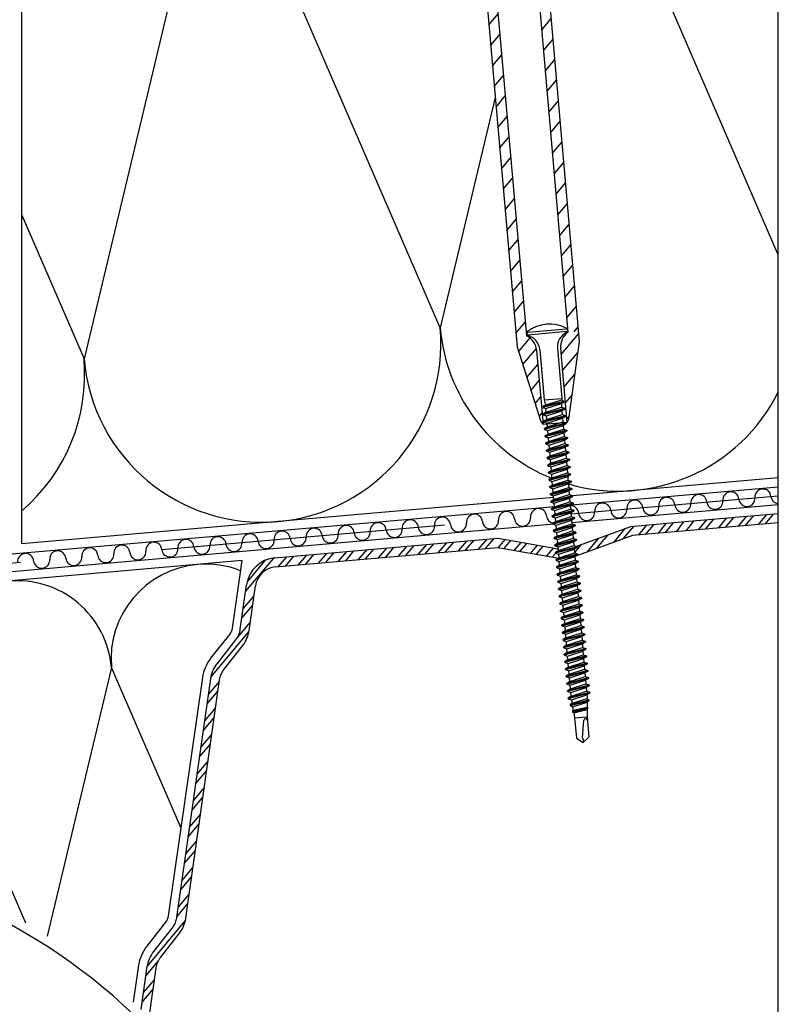
# Model space of a CAD drawing. Units: centimetres. Extents: x 0 to 128, y -16 to 66.
# Drawn here: x 67 to 84, y 1 to 23 of the extents above; entities that cross this region are included whole.
import ezdxf

# ---------------------------------------------------------------- set-up
doc = ezdxf.new("R2010")
doc.units = ezdxf.units.CM
doc.linetypes.add('HIDDEN', pattern=[9.525, 6.35, -3.175])
doc.layers.get('0').update_dxf_attribs({"color": 4, "plot": 0})
for name, color, linetype in [('010_Tragschale_Stahltrapez', 7, 'Continuous'), ('030_Dampfsperre_Allgemein', 2, 'Continuous'), ('040_Wärmedämmung_Mineralfaser', 7, 'Continuous'), ('140_Entwässerung_Rohrleitung', 1, 'Continuous'), ('290_Befestigungsmittel_SFSintec_BS-48x90', 1, 'Continuous'), ('290_Befestigungsmittel_SFSintec_RP-45', 2, 'Continuous')]:
    doc.layers.add(name, color=color, linetype=linetype)
pattern_1 = [(50, (78.47056, 23.05299), (-0.196812, 0.165145), [])]

msp = doc.modelspace()

# ---------------------------------------------------------------- hatches: boundary and pattern name
at = {"layer": '290_Befestigungsmittel_SFSintec_RP-45'}
h = msp.add_hatch(dxfattribs=at)
h.set_pattern_fill('ANSI31', color=252, scale=0.102768, angle=5, style=0)
h.set_pattern_definition([(50, (78.47056, 23.053), (-0.249951, 0.209734), [])])
h.paths.add_polyline_path([(76.994, 31.879), (77.208, 31.898), (78.638, 15.8), (78.403, 15.779)])
h.paths.add_polyline_path([(79.566, 15.878), (79.801, 15.898), (78.392, 32.001), (78.178, 31.983)])
h = msp.add_hatch(dxfattribs=at)
h.set_pattern_fill('_U', color=252, scale=0.25692, angle=50, style=0, pattern_type=0)
h.set_pattern_definition(pattern_1)
edge = h.paths.add_edge_path()
edge.add_line((79.548, 13.863), (79.583, 13.938))
edge.add_line((79.583, 13.938), (79.82, 15.671))
edge.add_line((79.82, 15.671), (79.8, 15.902))
edge.add_line((79.8, 15.902), (79.566, 15.881))
edge.add_arc((79.81, 15.551), 0.411, 126.5532, 184.8766)
edge.add_line((79.401, 15.516), (79.545, 13.863))
edge.add_line((79.545, 13.863), (79.548, 13.863))
h = msp.add_hatch(dxfattribs=at)
h.set_pattern_fill('_U', color=252, scale=0.25692, angle=50, style=0, pattern_type=0)
h.set_pattern_definition(pattern_1)
edge = h.paths.add_edge_path()
edge.add_line((79.005, 13.815), (79.008, 13.816))
edge.add_line((79.008, 13.816), (78.863, 15.469))
edge.add_arc((78.454, 15.432), 0.411, 5.1234, 63.4468)
edge.add_line((78.638, 15.8), (78.403, 15.779))
edge.add_line((78.403, 15.779), (78.423, 15.549))
edge.add_line((78.423, 15.549), (78.958, 13.883))
edge.add_line((78.958, 13.883), (79.005, 13.815))

# ---------------------------------------------------------------- linework, layer by layer
msp.add_lwpolyline([(0, -16), (84.27, -16), (84.27, 66.31), (0, 66.31)], close=True)
at = {"layer": '010_Tragschale_Stahltrapez', "color": 252}
for p, q in [((82.483, 11.461), (82.665, 11.678)), ((82.641, 11.475), (82.823, 11.692)), ((82.931, 11.5), (83.112, 11.717)), ((83.089, 11.514), (83.27, 11.731)), ((83.378, 11.54), (83.56, 11.756)), ((83.536, 11.553), (83.718, 11.77)), ((83.825, 11.579), (84.007, 11.795)), ((83.983, 11.593), (84.165, 11.809)), ((80.59, 11.18), (80.846, 11.486)), ((80.8, 11.256), (81.034, 11.535)), ((81.141, 11.344), (81.323, 11.56)), ((81.3, 11.357), (81.481, 11.574)), ((81.589, 11.383), (81.758, 11.598)), ((81.747, 11.397), (81.916, 11.612)), ((81.989, 11.418), (82.151, 11.633)), ((82.209, 11.437), (82.376, 11.653)), ((77.563, 11.03), (77.745, 11.247)), ((77.721, 11.044), (77.903, 11.261)), ((78.007, 11.066), (78.156, 11.243)), ((79.994, 10.963), (80.25, 11.269)), ((80.204, 11.04), (80.461, 11.346)), ((74.879, 10.795), (75.061, 11.012)), ((75.037, 10.809), (75.219, 11.026)), ((75.326, 10.834), (75.508, 11.051)), ((75.485, 10.848), (75.666, 11.065)), ((75.774, 10.874), (75.956, 11.09)), ((75.932, 10.887), (76.114, 11.104)), ((76.221, 10.913), (76.403, 11.129)), ((76.379, 10.927), (76.561, 11.143)), ((76.668, 10.952), (76.85, 11.169)), ((76.826, 10.966), (77.008, 11.182)), ((77.116, 10.991), (77.297, 11.208)), ((77.274, 11.005), (77.456, 11.222)), ((78.135, 11.043), (78.283, 11.22)), ((78.368, 11.002), (78.517, 11.179)), ((78.496, 10.98), (78.645, 11.157)), ((78.73, 10.939), (78.878, 11.116)), ((78.857, 10.917), (79.006, 11.094)), ((79.091, 10.876), (79.239, 11.053)), ((79.71, 10.944), (79.865, 11.13)), ((72.351, 10.077), (72.982, 10.829)), ((73.09, 10.638), (73.272, 10.855)), ((73.248, 10.652), (73.43, 10.869)), ((73.537, 10.678), (73.719, 10.894)), ((73.695, 10.692), (73.877, 10.908)), ((73.985, 10.717), (74.166, 10.934)), ((74.143, 10.731), (74.324, 10.947)), ((74.432, 10.756), (74.614, 10.973)), ((74.59, 10.77), (74.772, 10.987)), ((79.219, 10.853), (79.289, 10.937)), ((79.33, 10.986), (79.348, 11.007)), ((72.384, 10.291), (72.794, 10.779)), ((72.297, 9.693), (72.54, 9.983)), ((72.267, 9.483), (72.51, 9.772)), ((72.142, 9.015), (72.455, 9.388)), ((71.576, 8.165), (72.425, 9.177)), ((71.52, 7.779), (71.763, 8.069)), ((71.49, 7.569), (71.734, 7.859)), ((71.436, 7.185), (71.679, 7.475)), ((71.406, 6.975), (71.649, 7.265)), ((71.352, 6.59), (71.595, 6.88)), ((71.322, 6.38), (71.565, 6.67)), ((71.267, 5.996), (71.51, 6.286)), ((71.237, 5.786), (71.481, 6.076)), ((71.183, 5.401), (71.426, 5.691)), ((71.153, 5.191), (71.396, 5.481)), ((71.099, 4.807), (71.342, 5.097)), ((71.069, 4.597), (71.312, 4.887)), ((71.014, 4.212), (71.257, 4.502)), ((70.985, 4.002), (71.228, 4.292)), ((70.93, 3.618), (71.173, 3.908)), ((70.9, 3.408), (71.143, 3.698)), ((70.846, 3.023), (71.089, 3.313)), ((70.816, 2.813), (71.059, 3.103)), ((70.154, 1.705), (71.002, 2.715)), ((70.124, 1.494), (70.4, 1.824)), ((70.069, 1.11), (70.312, 1.4)), ((70.04, 0.9), (70.283, 1.19))]:
    msp.add_line(p, q, dxfattribs=at)
at = {"layer": '010_Tragschale_Stahltrapez'}
for p, q in [((72.232, 9.237), (72.373, 10.233)), ((72.43, 9.209), (72.571, 10.205)), ((71.712, 8.465), (72.131, 8.999)), ((71.869, 8.341), (72.288, 8.876)), ((70.294, 2.027), (70.713, 2.562)), ((70.452, 1.904), (70.87, 2.439))]:
    msp.add_line(p, q, dxfattribs=at)
for points in [[(84.27, 11.818), (82.269, 11.643)], [(84.27, 11.618), (82.287, 11.444)]]:
    msp.add_lwpolyline(points, dxfattribs=at)
for points in [[(82.269, 11.643), (80.965, 11.529), (79.751, 11.088, -0.065323)], [(73.005, 10.832), (78.003, 11.27), (79.345, 11.034, 0.065323)], [(82.287, 11.444), (81.009, 11.332), (79.714, 10.862, -0.065323)], [(73.023, 10.633), (77.994, 11.068), (79.356, 10.829, 0.065323)], [(70.814, 2.8), (71.57, 8.131, -0.131579), (71.712, 8.465, -0.131579)], [(71.012, 2.772), (71.768, 8.103, -0.131579), (71.869, 8.341, -0.131579)], [(70.016, 0.731), (70.152, 1.694, -0.131579), (70.294, 2.027, -0.131579)], [(70.193, 0.558), (70.35, 1.666, -0.131579), (70.452, 1.904, -0.131579)]]:
    msp.add_lwpolyline(points, format="xyb", dxfattribs=at)
for centre, radius, start, end in [((73.066, 10.134), 0.7, 95.0052, 171.9279), ((73.066, 10.134), 0.5, 95.0052, 171.9279), ((71.737, 9.308), 0.5, 321.9445, 351.928), ((71.737, 9.308), 0.7, 321.9445, 351.928), ((70.319, 2.87), 0.5, 321.9445, 351.928), ((70.319, 2.87), 0.7, 321.9445, 351.928)]:
    msp.add_arc(centre, radius, start, end, dxfattribs=at)
at = {"layer": '030_Dampfsperre_Allgemein', "color": 2}
msp.add_lwpolyline([(79.643, 12.019), (84.27, 12.424)], dxfattribs=at)
at = {"layer": '030_Dampfsperre_Allgemein', "color": 252, "linetype": 'HIDDEN'}
msp.add_lwpolyline([(79.631, 11.817), (84.27, 12.223)], dxfattribs=at)
at = {"layer": '030_Dampfsperre_Allgemein', "color": 2}
for points in [[(58.887, 10.384), (60.944, 10.384, 0.02182), (60.97, 10.385), (79.262, 11.985)], [(84.27, 12.022), (79.648, 11.618, -0.02182)], [(79.248, 11.583), (61.005, 9.987, -0.02182), (60.944, 9.984), (58.935, 9.984, -0.02182)]]:
    msp.add_lwpolyline(points, format="xyb", dxfattribs=at)
at = {"layer": '030_Dampfsperre_Allgemein', "color": 252, "linetype": 'HIDDEN'}
msp.add_lwpolyline([(58.887, 10.184), (60.944, 10.184, 0.02182), (60.987, 10.186), (79.225, 11.782)], format="xyb", dxfattribs=at)
at = {"layer": '030_Dampfsperre_Allgemein', "color": 252}
for centre, start, end in [((83.926, 12.193), 5, 185), ((81.057, 11.942), 5, 185), ((81.774, 12.005), 5, 185), ((82.492, 12.067), 5, 185), ((82.85, 12.099), 185, 5), ((83.209, 12.13), 5, 185), ((83.568, 12.161), 185, 5), ((84.285, 12.224), 185, 265.1769), ((78.905, 11.754), 5, 185), ((79.623, 11.816), 5, 92.5022), ((80.34, 11.879), 5, 185), ((80.699, 11.91), 185, 5), ((81.416, 11.973), 185, 5), ((82.133, 12.036), 185, 5), ((76.036, 11.503), 5, 185), ((76.754, 11.565), 5, 185), ((77.471, 11.628), 5, 185), ((77.83, 11.659), 185, 5), ((78.188, 11.691), 5, 185), ((78.547, 11.722), 185, 5), ((79.264, 11.785), 185, 257.3671), ((79.981, 11.848), 185, 5), ((73.885, 11.314), 5, 185), ((74.602, 11.377), 5, 185), ((75.319, 11.44), 5, 185), ((75.678, 11.471), 185, 5), ((76.395, 11.534), 185, 5), ((77.112, 11.597), 185, 5), ((71.016, 11.063), 5, 185), ((71.733, 11.126), 5, 185), ((72.45, 11.189), 5, 185), ((72.809, 11.22), 185, 5), ((73.167, 11.252), 5, 185), ((73.526, 11.283), 185, 5), ((74.243, 11.346), 185, 5), ((74.96, 11.408), 185, 5), ((68.864, 10.875), 5, 185), ((69.581, 10.938), 5, 185), ((70.298, 11.001), 5, 185), ((70.657, 11.032), 185, 5), ((71.374, 11.095), 185, 5), ((72.091, 11.157), 185, 5), ((67.429, 10.749), 5, 185), ((67.788, 10.781), 185, 5), ((68.147, 10.812), 5, 185), ((68.505, 10.844), 185, 5), ((69.222, 10.906), 185, 5), ((69.94, 10.969), 185, 5)]:
    msp.add_arc(centre, 0.18, start, end, dxfattribs=at)
at = {"layer": '040_Wärmedämmung_Mineralfaser'}
for p, q in [((67.341, 11.143), (67.341, 31.22)), ((84.27, 12.624), (79.665, 12.222)), ((79.244, 12.185), (67.341, 11.143)), ((71.575, 8.587), (71.995, 9.121)), ((70.146, 2.152), (70.565, 2.686))]:
    msp.add_line(p, q, dxfattribs=at)
at = {"layer": '040_Wärmedämmung_Mineralfaser', "color": 252}
for p, q in [((84.27, 17.61), (79.644, 28.281)), ((71.675, 27.584), (68.736, 15.281)), ((76.705, 15.978), (71.675, 27.584)), ((77.935, 21.126), (76.705, 15.978)), ((67.341, 18.498), (68.736, 15.281)), ((69.348, 8.384), (67.913, 2.376)), ((70.908, 4.786), (69.348, 8.384)), ((67.436, 2.663), (65.116, 8.013))]:
    msp.add_line(p, q, dxfattribs=at)
at = {"layer": '040_Wärmedämmung_Mineralfaser'}
msp.add_lwpolyline([(72.056, 9.263), (72.272, 10.772), (61.822, 9.857), (62.297, 8.41)], dxfattribs=at)
for points in [[(70.626, 2.829), (71.392, 8.158, -0.131579), (71.575, 8.587, -0.131579)], [(69.843, 0.894), (69.963, 1.724, -0.131579), (70.146, 2.152, -0.131579)]]:
    msp.add_lwpolyline(points, format="xyb", dxfattribs=at)
at = {"layer": '040_Wärmedämmung_Mineralfaser', "color": 252}
for centre, radius, start, end in [((72.72, 15.629), 4, 185, 5), ((80.69, 16.326), 4, 185, 248.0319), ((64.751, 14.932), 4, 310.3588, 5), ((80.69, 16.326), 4, 253.7688, 333.4992), ((71.464, 8.569), 2.124, 95, 185), ((71.464, 8.569), 2.124, 68.572, 95), ((67.232, 8.199), 2.124, 5, 95)]:
    msp.add_arc(centre, radius, start, end, dxfattribs=at)
at = {"layer": '040_Wärmedämmung_Mineralfaser'}
for centre in [(71.759, 9.306), (70.329, 2.871)]:
    msp.add_arc(centre, 0.3, 321.8439, 351.8274, dxfattribs=at)
at = {"layer": '140_Entwässerung_Rohrleitung'}
msp.add_arc((60.878, -8.785), 12.993, 359.9734, 87.5994, dxfattribs=at)
at = {"layer": '290_Befestigungsmittel_SFSintec_BS-48x90', "color": 2, "ltscale": 0.971383}
for p, q in [((78.643, 15.868), (78.647, 15.821)), ((79.549, 15.947), (79.553, 15.901)), ((78.932, 15.486), (79.03, 14.365)), ((79.33, 15.521), (79.428, 14.4)), ((79.03, 14.365), (79.058, 14.248)), ((79.428, 14.4), (79.426, 14.357)), ((79.426, 14.357), (79.464, 14.345)), ((79.467, 14.34), (79.469, 14.315)), ((79.009, 14.218), (79.012, 14.193)), ((79.058, 14.248), (79.012, 14.223)), ((79.015, 14.189), (79.071, 14.17)), ((79.078, 14.089), (79.071, 14.17)), ((79.467, 14.31), (79.415, 14.282)), ((79.415, 14.282), (79.422, 14.201)), ((79.422, 14.201), (79.492, 14.177)), ((79.494, 14.154), (79.429, 14.119)), ((79.429, 14.119), (79.436, 14.038)), ((79.495, 14.173), (79.496, 14.159)), ((79.012, 14.035), (79.011, 14.049)), ((79.078, 14.089), (79.013, 14.054)), ((79.015, 14.031), (79.085, 14.007)), ((79.026, 13.872), (79.025, 13.886)), ((79.092, 13.926), (79.028, 13.891)), ((79.092, 13.926), (79.085, 14.007)), ((79.436, 14.038), (79.506, 14.015)), ((79.508, 13.992), (79.443, 13.957)), ((79.443, 13.957), (79.45, 13.875)), ((79.45, 13.875), (79.52, 13.852)), ((79.509, 14.01), (79.51, 13.997)), ((79.03, 13.868), (79.099, 13.844)), ((79.04, 13.709), (79.039, 13.723)), ((79.106, 13.763), (79.042, 13.728)), ((79.044, 13.705), (79.114, 13.682)), ((79.106, 13.763), (79.099, 13.844)), ((79.121, 13.6), (79.114, 13.682)), ((79.522, 13.829), (79.458, 13.794)), ((79.458, 13.794), (79.465, 13.712)), ((79.465, 13.712), (79.534, 13.689)), ((79.536, 13.666), (79.472, 13.631)), ((79.524, 13.847), (79.525, 13.834)), ((79.538, 13.685), (79.539, 13.671)), ((79.055, 13.547), (79.053, 13.56)), ((79.121, 13.6), (79.056, 13.565)), ((79.058, 13.542), (79.128, 13.519)), ((79.135, 13.438), (79.07, 13.402)), ((79.135, 13.438), (79.128, 13.519)), ((79.472, 13.631), (79.479, 13.55)), ((79.479, 13.55), (79.549, 13.526)), ((79.551, 13.503), (79.486, 13.468)), ((79.486, 13.468), (79.493, 13.387)), ((79.552, 13.522), (79.553, 13.508)), ((79.069, 13.384), (79.068, 13.398)), ((79.072, 13.379), (79.142, 13.356)), ((79.083, 13.221), (79.082, 13.235)), ((79.149, 13.275), (79.085, 13.24)), ((79.087, 13.217), (79.156, 13.193)), ((79.149, 13.275), (79.142, 13.356)), ((79.493, 13.387), (79.563, 13.364)), ((79.565, 13.341), (79.5, 13.305)), ((79.5, 13.305), (79.507, 13.224)), ((79.507, 13.224), (79.577, 13.201)), ((79.566, 13.359), (79.567, 13.345)), ((79.097, 13.058), (79.096, 13.072)), ((79.163, 13.112), (79.099, 13.077)), ((79.101, 13.054), (79.17, 13.031)), ((79.163, 13.112), (79.156, 13.193)), ((79.178, 12.949), (79.17, 13.031)), ((79.579, 13.178), (79.515, 13.143)), ((79.515, 13.143), (79.522, 13.061)), ((79.522, 13.061), (79.591, 13.038)), ((79.593, 13.015), (79.529, 12.98)), ((79.58, 13.196), (79.582, 13.183)), ((79.595, 13.034), (79.596, 13.02)), ((79.112, 12.896), (79.11, 12.909)), ((79.178, 12.949), (79.113, 12.914)), ((79.115, 12.891), (79.185, 12.868)), ((79.192, 12.786), (79.127, 12.751)), ((79.192, 12.786), (79.185, 12.868)), ((79.529, 12.98), (79.536, 12.899)), ((79.536, 12.899), (79.606, 12.875)), ((79.608, 12.852), (79.543, 12.817)), ((79.543, 12.817), (79.55, 12.736)), ((79.609, 12.871), (79.61, 12.857)), ((79.126, 12.733), (79.125, 12.746)), ((79.129, 12.728), (79.199, 12.705)), ((79.14, 12.57), (79.139, 12.584)), ((79.206, 12.624), (79.142, 12.589)), ((79.144, 12.566), (79.213, 12.542)), ((79.206, 12.624), (79.199, 12.705)), ((79.55, 12.736), (79.62, 12.712)), ((79.622, 12.689), (79.557, 12.654)), ((79.557, 12.654), (79.564, 12.573)), ((79.564, 12.573), (79.634, 12.55)), ((79.623, 12.708), (79.624, 12.694)), ((79.154, 12.407), (79.153, 12.421)), ((79.22, 12.461), (79.156, 12.426)), ((79.158, 12.403), (79.227, 12.379)), ((79.22, 12.461), (79.213, 12.542)), ((79.235, 12.298), (79.227, 12.379)), ((79.636, 12.527), (79.571, 12.492)), ((79.571, 12.492), (79.579, 12.41)), ((79.579, 12.41), (79.648, 12.387)), ((79.65, 12.364), (79.586, 12.329)), ((79.637, 12.545), (79.639, 12.532)), ((79.652, 12.382), (79.653, 12.369)), ((79.169, 12.244), (79.167, 12.258)), ((79.235, 12.298), (79.17, 12.263)), ((79.172, 12.24), (79.242, 12.217)), ((79.249, 12.135), (79.184, 12.1)), ((79.249, 12.135), (79.242, 12.217)), ((79.586, 12.329), (79.593, 12.247)), ((79.593, 12.247), (79.662, 12.224)), ((79.664, 12.201), (79.6, 12.166)), ((79.6, 12.166), (79.607, 12.085)), ((79.666, 12.22), (79.667, 12.206)), ((79.183, 12.082), (79.182, 12.095)), ((79.186, 12.077), (79.256, 12.054)), ((79.197, 11.919), (79.196, 11.933)), ((79.263, 11.973), (79.199, 11.937)), ((79.201, 11.914), (79.27, 11.891)), ((79.263, 11.973), (79.256, 12.054)), ((79.277, 11.81), (79.27, 11.891)), ((79.607, 12.085), (79.677, 12.061)), ((79.679, 12.038), (79.614, 12.003)), ((79.614, 12.003), (79.621, 11.922)), ((79.621, 11.922), (79.691, 11.899)), ((79.68, 12.057), (79.681, 12.043)), ((79.694, 11.894), (79.696, 11.88)), ((79.211, 11.756), (79.21, 11.77)), ((79.277, 11.81), (79.213, 11.775)), ((79.215, 11.752), (79.284, 11.728)), ((79.292, 11.647), (79.284, 11.728)), ((79.693, 11.876), (79.628, 11.84)), ((79.628, 11.84), (79.636, 11.759)), ((79.636, 11.759), (79.705, 11.736)), ((79.707, 11.713), (79.643, 11.678)), ((79.643, 11.678), (79.65, 11.596)), ((79.709, 11.731), (79.71, 11.718)), ((79.226, 11.593), (79.224, 11.607)), ((79.292, 11.647), (79.227, 11.612)), ((79.229, 11.589), (79.299, 11.566)), ((79.306, 11.484), (79.241, 11.449)), ((79.306, 11.484), (79.299, 11.566)), ((79.65, 11.596), (79.719, 11.573)), ((79.721, 11.55), (79.657, 11.515)), ((79.657, 11.515), (79.664, 11.434)), ((79.723, 11.569), (79.724, 11.555)), ((79.24, 11.431), (79.239, 11.444)), ((79.243, 11.426), (79.313, 11.403)), ((79.254, 11.268), (79.253, 11.281)), ((79.32, 11.321), (79.256, 11.286)), ((79.258, 11.263), (79.327, 11.24)), ((79.32, 11.321), (79.313, 11.403)), ((79.334, 11.159), (79.327, 11.24)), ((79.664, 11.434), (79.734, 11.41)), ((79.736, 11.387), (79.671, 11.352)), ((79.671, 11.352), (79.678, 11.271)), ((79.678, 11.271), (79.748, 11.247)), ((79.737, 11.406), (79.738, 11.392)), ((79.751, 11.243), (79.753, 11.229)), ((79.268, 11.105), (79.267, 11.119)), ((79.334, 11.159), (79.27, 11.124)), ((79.272, 11.101), (79.341, 11.077)), ((79.349, 10.996), (79.341, 11.077)), ((79.75, 11.224), (79.685, 11.189)), ((79.685, 11.189), (79.693, 11.108)), ((79.693, 11.108), (79.762, 11.085)), ((79.764, 11.062), (79.7, 11.027)), ((79.7, 11.027), (79.707, 10.945)), ((79.766, 11.08), (79.767, 11.067)), ((79.283, 10.942), (79.281, 10.956)), ((79.349, 10.996), (79.284, 10.961)), ((79.286, 10.938), (79.356, 10.914)), ((79.297, 10.779), (79.296, 10.793)), ((79.363, 10.833), (79.298, 10.798)), ((79.363, 10.833), (79.356, 10.914)), ((79.707, 10.945), (79.776, 10.922)), ((79.778, 10.899), (79.714, 10.864)), ((79.714, 10.864), (79.721, 10.782)), ((79.78, 10.917), (79.781, 10.904)), ((79.3, 10.775), (79.37, 10.752)), ((79.311, 10.617), (79.31, 10.63)), ((79.377, 10.67), (79.312, 10.635)), ((79.314, 10.612), (79.384, 10.589)), ((79.377, 10.67), (79.37, 10.752)), ((79.391, 10.508), (79.384, 10.589)), ((79.721, 10.782), (79.791, 10.759)), ((79.793, 10.736), (79.728, 10.701)), ((79.728, 10.701), (79.735, 10.62)), ((79.735, 10.62), (79.805, 10.596)), ((79.807, 10.573), (79.742, 10.538)), ((79.794, 10.755), (79.795, 10.741)), ((79.808, 10.592), (79.81, 10.578)), ((79.325, 10.454), (79.324, 10.468)), ((79.391, 10.508), (79.327, 10.472)), ((79.329, 10.449), (79.398, 10.426)), ((79.405, 10.345), (79.398, 10.426)), ((79.742, 10.538), (79.749, 10.457)), ((79.749, 10.457), (79.819, 10.434)), ((79.821, 10.411), (79.757, 10.375)), ((79.757, 10.375), (79.764, 10.294)), ((79.823, 10.429), (79.824, 10.415)), ((79.339, 10.291), (79.338, 10.305)), ((79.405, 10.345), (79.341, 10.31)), ((79.343, 10.287), (79.413, 10.263)), ((79.354, 10.128), (79.353, 10.142)), ((79.42, 10.182), (79.355, 10.147)), ((79.42, 10.182), (79.413, 10.263)), ((79.764, 10.294), (79.833, 10.271)), ((79.835, 10.248), (79.771, 10.213)), ((79.771, 10.213), (79.778, 10.131)), ((79.778, 10.131), (79.848, 10.108)), ((79.837, 10.266), (79.838, 10.253)), ((79.357, 10.124), (79.427, 10.101)), ((79.368, 9.966), (79.367, 9.979)), ((79.434, 10.019), (79.369, 9.984)), ((79.371, 9.961), (79.441, 9.938)), ((79.434, 10.019), (79.427, 10.101)), ((79.448, 9.856), (79.441, 9.938)), ((79.85, 10.085), (79.785, 10.05)), ((79.785, 10.05), (79.792, 9.969)), ((79.792, 9.969), (79.862, 9.945)), ((79.864, 9.922), (79.799, 9.887)), ((79.851, 10.104), (79.852, 10.09)), ((79.865, 9.941), (79.867, 9.927)), ((79.382, 9.803), (79.381, 9.816)), ((79.448, 9.856), (79.384, 9.821)), ((79.386, 9.798), (79.455, 9.775)), ((79.462, 9.694), (79.398, 9.659)), ((79.462, 9.694), (79.455, 9.775)), ((79.799, 9.887), (79.806, 9.806)), ((79.806, 9.806), (79.876, 9.782)), ((79.878, 9.759), (79.814, 9.724)), ((79.814, 9.724), (79.821, 9.643)), ((79.88, 9.778), (79.881, 9.764)), ((79.396, 9.64), (79.395, 9.654)), ((79.4, 9.636), (79.47, 9.612)), ((79.411, 9.477), (79.41, 9.491)), ((79.477, 9.531), (79.412, 9.496)), ((79.414, 9.473), (79.484, 9.449)), ((79.477, 9.531), (79.47, 9.612)), ((79.821, 9.643), (79.89, 9.62)), ((79.892, 9.597), (79.828, 9.562)), ((79.828, 9.562), (79.835, 9.48)), ((79.835, 9.48), (79.905, 9.457)), ((79.894, 9.615), (79.895, 9.602)), ((79.425, 9.314), (79.424, 9.328)), ((79.491, 9.368), (79.426, 9.333)), ((79.428, 9.31), (79.498, 9.287)), ((79.491, 9.368), (79.484, 9.449)), ((79.505, 9.205), (79.498, 9.287)), ((79.907, 9.434), (79.842, 9.399)), ((79.842, 9.399), (79.849, 9.317)), ((79.849, 9.317), (79.919, 9.294)), ((79.921, 9.271), (79.856, 9.236)), ((79.908, 9.452), (79.909, 9.439)), ((79.922, 9.29), (79.923, 9.276)), ((79.439, 9.152), (79.438, 9.165)), ((79.505, 9.205), (79.441, 9.17)), ((79.443, 9.147), (79.512, 9.124)), ((79.519, 9.043), (79.455, 9.007)), ((79.519, 9.043), (79.512, 9.124)), ((79.856, 9.236), (79.863, 9.155)), ((79.863, 9.155), (79.933, 9.131)), ((79.935, 9.108), (79.871, 9.073)), ((79.871, 9.073), (79.878, 8.992)), ((79.937, 9.127), (79.938, 9.113)), ((79.453, 8.989), (79.452, 9.003)), ((79.457, 8.984), (79.527, 8.961)), ((79.468, 8.826), (79.466, 8.84)), ((79.534, 8.88), (79.469, 8.845)), ((79.471, 8.822), (79.541, 8.798)), ((79.534, 8.88), (79.527, 8.961)), ((79.878, 8.992), (79.947, 8.969)), ((79.949, 8.946), (79.885, 8.91)), ((79.885, 8.91), (79.892, 8.829)), ((79.892, 8.829), (79.962, 8.806)), ((79.951, 8.964), (79.952, 8.95)), ((79.482, 8.663), (79.481, 8.677)), ((79.548, 8.717), (79.483, 8.682)), ((79.485, 8.659), (79.555, 8.636)), ((79.548, 8.717), (79.541, 8.798)), ((79.562, 8.554), (79.555, 8.636)), ((79.964, 8.783), (79.899, 8.748)), ((79.899, 8.748), (79.906, 8.666)), ((79.906, 8.666), (79.976, 8.643)), ((79.978, 8.62), (79.913, 8.585)), ((79.965, 8.801), (79.966, 8.788)), ((79.979, 8.639), (79.98, 8.625)), ((79.496, 8.5), (79.495, 8.514)), ((79.562, 8.554), (79.498, 8.519)), ((79.5, 8.496), (79.569, 8.473)), ((79.576, 8.391), (79.512, 8.356)), ((79.576, 8.391), (79.569, 8.473)), ((79.913, 8.585), (79.92, 8.503)), ((79.92, 8.503), (79.99, 8.48)), ((79.992, 8.457), (79.928, 8.422)), ((79.928, 8.422), (79.935, 8.341)), ((79.993, 8.476), (79.995, 8.462)), ((79.51, 8.338), (79.509, 8.351)), ((79.514, 8.333), (79.583, 8.31)), ((79.525, 8.175), (79.523, 8.189)), ((79.591, 8.229), (79.526, 8.194)), ((79.528, 8.171), (79.598, 8.147)), ((79.591, 8.229), (79.583, 8.31)), ((79.605, 8.066), (79.598, 8.147)), ((79.935, 8.341), (80.004, 8.317)), ((80.006, 8.294), (79.942, 8.259)), ((79.942, 8.259), (79.949, 8.178)), ((79.949, 8.178), (80.019, 8.155)), ((80.008, 8.313), (80.009, 8.299)), ((80.022, 8.15), (80.023, 8.137)), ((79.539, 8.012), (79.538, 8.026)), ((79.605, 8.066), (79.54, 8.031)), ((79.542, 8.008), (79.612, 7.984)), ((79.619, 7.903), (79.612, 7.984)), ((80.021, 8.132), (79.956, 8.097)), ((79.956, 8.097), (79.963, 8.015)), ((79.963, 8.015), (80.033, 7.992)), ((80.035, 7.969), (79.97, 7.934)), ((79.97, 7.934), (79.977, 7.852)), ((80.036, 7.987), (80.037, 7.974)), ((79.553, 7.849), (79.552, 7.863)), ((79.619, 7.903), (79.555, 7.868)), ((79.557, 7.845), (79.626, 7.822)), ((79.633, 7.74), (79.569, 7.705)), ((79.633, 7.74), (79.626, 7.822)), ((79.977, 7.852), (80.047, 7.829)), ((80.049, 7.806), (79.984, 7.771)), ((79.984, 7.771), (79.991, 7.692)), ((80.05, 7.825), (80.052, 7.811)), ((79.567, 7.687), (79.566, 7.7)), ((79.571, 7.682), (79.64, 7.659)), ((79.614, 7.543), (79.615, 7.535)), ((79.654, 7.58), (79.616, 7.548)), ((79.617, 7.531), (79.668, 7.5)), ((79.641, 7.659), (79.654, 7.58)), ((79.668, 7.5), (79.682, 7.421)), ((79.991, 7.69), (80.03, 7.655)), ((79.991, 7.489), (80.006, 7.48)), ((80.031, 7.638), (79.992, 7.606)), ((79.992, 7.606), (79.992, 7.488)), ((80.032, 7.651), (80.032, 7.642)), ((79.666, 7.391), (79.667, 7.384)), ((79.667, 7.394), (79.682, 7.421)), ((79.669, 7.38), (79.692, 7.366)), ((79.692, 7.366), (79.711, 7.255)), ((79.992, 7.439), (80.008, 7.466)), ((79.992, 7.439), (79.992, 7.28)), ((79.992, 7.28), (80.032, 6.823)), ((80.008, 7.476), (80.009, 7.469)), ((79.711, 7.255), (79.751, 6.798)), ((79.751, 6.798), (79.901, 6.704)), ((79.901, 6.704), (80.032, 6.823))]:
    msp.add_line(p, q, dxfattribs=at)
at = {"layer": '290_Befestigungsmittel_SFSintec_BS-48x90', "color": 1, "ltscale": 0.971383}
for p, q in [((79.528, 15.945), (78.663, 15.87)), ((78.667, 15.823), (79.532, 15.899)), ((79.468, 14.332), (79.01, 14.215)), ((79.011, 14.201), (79.469, 14.319)), ((79.03, 14.365), (79.428, 14.4)), ((79.426, 14.357), (79.058, 14.248)), ((79.495, 14.173), (79.011, 14.049)), ((79.012, 14.035), (79.496, 14.159)), ((79.071, 14.17), (79.415, 14.282)), ((79.078, 14.089), (79.422, 14.201)), ((79.085, 14.007), (79.429, 14.119)), ((79.509, 14.01), (79.025, 13.886)), ((79.026, 13.872), (79.51, 13.997)), ((79.092, 13.926), (79.436, 14.038)), ((79.099, 13.844), (79.443, 13.957)), ((79.106, 13.763), (79.45, 13.875)), ((79.524, 13.847), (79.039, 13.723)), ((79.04, 13.709), (79.525, 13.834)), ((79.538, 13.685), (79.053, 13.56)), ((79.055, 13.547), (79.539, 13.671)), ((79.114, 13.682), (79.458, 13.794)), ((79.121, 13.6), (79.465, 13.712)), ((79.552, 13.522), (79.068, 13.398)), ((79.069, 13.384), (79.553, 13.508)), ((79.128, 13.519), (79.472, 13.631)), ((79.135, 13.438), (79.479, 13.55)), ((79.142, 13.356), (79.486, 13.468)), ((79.566, 13.359), (79.082, 13.235)), ((79.083, 13.221), (79.567, 13.345)), ((79.149, 13.275), (79.493, 13.387)), ((79.156, 13.193), (79.5, 13.305)), ((79.163, 13.112), (79.507, 13.224)), ((79.58, 13.196), (79.096, 13.072)), ((79.097, 13.058), (79.582, 13.183)), ((79.595, 13.034), (79.11, 12.909)), ((79.112, 12.896), (79.596, 13.02)), ((79.17, 13.031), (79.515, 13.143)), ((79.178, 12.949), (79.522, 13.061)), ((79.609, 12.871), (79.125, 12.746)), ((79.126, 12.733), (79.61, 12.857)), ((79.185, 12.868), (79.529, 12.98)), ((79.192, 12.786), (79.536, 12.899)), ((79.199, 12.705), (79.543, 12.817)), ((79.623, 12.708), (79.139, 12.584)), ((79.14, 12.57), (79.624, 12.694)), ((79.206, 12.624), (79.55, 12.736)), ((79.213, 12.542), (79.557, 12.654)), ((79.22, 12.461), (79.564, 12.573)), ((79.637, 12.545), (79.153, 12.421)), ((79.154, 12.407), (79.639, 12.532)), ((79.652, 12.382), (79.167, 12.258)), ((79.169, 12.244), (79.653, 12.369)), ((79.227, 12.379), (79.571, 12.492)), ((79.235, 12.298), (79.579, 12.41)), ((79.666, 12.22), (79.182, 12.095)), ((79.183, 12.082), (79.667, 12.206)), ((79.242, 12.217), (79.586, 12.329)), ((79.249, 12.135), (79.593, 12.247)), ((79.256, 12.054), (79.6, 12.166)), ((79.68, 12.057), (79.196, 11.933)), ((79.197, 11.919), (79.681, 12.043)), ((79.694, 11.894), (79.21, 11.77)), ((79.263, 11.973), (79.607, 12.085)), ((79.27, 11.891), (79.614, 12.003)), ((79.277, 11.81), (79.621, 11.922)), ((79.211, 11.756), (79.696, 11.88)), ((79.709, 11.731), (79.224, 11.607)), ((79.226, 11.593), (79.71, 11.718)), ((79.284, 11.728), (79.628, 11.84)), ((79.292, 11.647), (79.636, 11.759)), ((79.299, 11.566), (79.643, 11.678)), ((79.723, 11.569), (79.239, 11.444)), ((79.24, 11.431), (79.724, 11.555)), ((79.306, 11.484), (79.65, 11.596)), ((79.313, 11.403), (79.657, 11.515)), ((79.737, 11.406), (79.253, 11.281)), ((79.254, 11.268), (79.738, 11.392)), ((79.751, 11.243), (79.267, 11.119)), ((79.268, 11.105), (79.753, 11.229)), ((79.32, 11.321), (79.664, 11.434)), ((79.327, 11.24), (79.671, 11.352)), ((79.334, 11.159), (79.678, 11.271)), ((79.766, 11.08), (79.281, 10.956)), ((79.283, 10.942), (79.767, 11.067)), ((79.341, 11.077), (79.685, 11.189)), ((79.349, 10.996), (79.693, 11.108)), ((79.356, 10.914), (79.7, 11.027)), ((79.78, 10.917), (79.296, 10.793)), ((79.297, 10.779), (79.781, 10.904)), ((79.363, 10.833), (79.707, 10.945)), ((79.37, 10.752), (79.714, 10.864)), ((79.794, 10.755), (79.31, 10.63)), ((79.311, 10.617), (79.795, 10.741)), ((79.808, 10.592), (79.324, 10.468)), ((79.325, 10.454), (79.81, 10.578)), ((79.377, 10.67), (79.721, 10.782)), ((79.384, 10.589), (79.728, 10.701)), ((79.391, 10.508), (79.735, 10.62)), ((79.823, 10.429), (79.338, 10.305)), ((79.339, 10.291), (79.824, 10.415)), ((79.398, 10.426), (79.742, 10.538)), ((79.405, 10.345), (79.749, 10.457)), ((79.413, 10.263), (79.757, 10.375)), ((79.837, 10.266), (79.353, 10.142)), ((79.354, 10.128), (79.838, 10.253)), ((79.42, 10.182), (79.764, 10.294)), ((79.427, 10.101), (79.771, 10.213)), ((79.434, 10.019), (79.778, 10.131)), ((79.851, 10.104), (79.367, 9.979)), ((79.368, 9.966), (79.852, 10.09)), ((79.865, 9.941), (79.381, 9.816)), ((79.382, 9.803), (79.867, 9.927)), ((79.441, 9.938), (79.785, 10.05)), ((79.448, 9.856), (79.792, 9.969)), ((79.88, 9.778), (79.395, 9.654)), ((79.396, 9.64), (79.881, 9.764)), ((79.455, 9.775), (79.799, 9.887)), ((79.462, 9.694), (79.806, 9.806)), ((79.47, 9.612), (79.814, 9.724)), ((79.894, 9.615), (79.41, 9.491)), ((79.411, 9.477), (79.895, 9.602)), ((79.477, 9.531), (79.821, 9.643)), ((79.484, 9.449), (79.828, 9.562)), ((79.491, 9.368), (79.835, 9.48)), ((79.908, 9.452), (79.424, 9.328)), ((79.425, 9.314), (79.909, 9.439)), ((79.922, 9.29), (79.438, 9.165)), ((79.439, 9.152), (79.923, 9.276)), ((79.498, 9.287), (79.842, 9.399)), ((79.505, 9.205), (79.849, 9.317)), ((79.937, 9.127), (79.452, 9.003)), ((79.453, 8.989), (79.938, 9.113)), ((79.512, 9.124), (79.856, 9.236)), ((79.519, 9.043), (79.863, 9.155)), ((79.527, 8.961), (79.871, 9.073)), ((79.951, 8.964), (79.466, 8.84)), ((79.468, 8.826), (79.952, 8.95)), ((79.534, 8.88), (79.878, 8.992)), ((79.541, 8.798), (79.885, 8.91)), ((79.548, 8.717), (79.892, 8.829)), ((79.965, 8.801), (79.481, 8.677)), ((79.482, 8.663), (79.966, 8.788)), ((79.979, 8.639), (79.495, 8.514)), ((79.496, 8.5), (79.98, 8.625)), ((79.555, 8.636), (79.899, 8.748)), ((79.562, 8.554), (79.906, 8.666)), ((79.993, 8.476), (79.509, 8.351)), ((79.51, 8.338), (79.995, 8.462)), ((79.569, 8.473), (79.913, 8.585)), ((79.576, 8.391), (79.92, 8.503)), ((79.583, 8.31), (79.928, 8.422)), ((80.008, 8.313), (79.523, 8.189)), ((79.525, 8.175), (80.009, 8.299)), ((80.022, 8.15), (79.538, 8.026)), ((79.591, 8.229), (79.935, 8.341)), ((79.598, 8.147), (79.942, 8.259)), ((79.605, 8.066), (79.949, 8.178)), ((79.539, 8.012), (80.023, 8.137)), ((80.036, 7.987), (79.552, 7.863)), ((79.553, 7.849), (80.037, 7.974)), ((79.612, 7.984), (79.956, 8.097)), ((79.619, 7.903), (79.963, 8.015)), ((79.626, 7.822), (79.97, 7.934)), ((80.05, 7.825), (79.566, 7.7)), ((79.567, 7.687), (80.052, 7.811)), ((79.633, 7.74), (79.977, 7.852)), ((79.64, 7.659), (79.984, 7.771)), ((80.031, 7.653), (79.615, 7.546)), ((79.616, 7.533), (80.032, 7.639)), ((79.654, 7.58), (79.991, 7.69)), ((79.668, 7.5), (79.992, 7.606)), ((79.991, 7.489), (79.682, 7.421)), ((80.006, 7.48), (79.666, 7.393)), ((79.669, 7.38), (80.009, 7.467)), ((79.692, 7.366), (79.992, 7.439)), ((79.711, 7.255), (79.992, 7.28)), ((79.892, 6.81), (79.915, 7.2)), ((79.892, 6.81), (79.916, 6.718))]:
    msp.add_line(p, q, dxfattribs=at)
at = {"layer": '290_Befestigungsmittel_SFSintec_BS-48x90', "color": 2, "ltscale": 0.971383}
for centre, radius, start, end in [((78.663, 15.87), 0.0206, 128.0357, 185), ((79.154, 15.242), 0.817, 61.9643, 128.0357), ((79.688, 15.552), 0.36, 114.2524, 185), ((79.528, 15.945), 0.0206, 5, 61.9643), ((79.532, 15.899), 0.0206, 294.2524, 5), ((78.667, 15.823), 0.0206, 185, 255.7476), ((78.574, 15.455), 0.36, 5, 75.7476), ((79.462, 14.34), 0.00511, 5, 71.4804), ((79.464, 14.315), 0.00511, 298.5196, 5), ((79.014, 14.219), 0.00511, 118.5196, 185), ((79.017, 14.194), 0.00511, 185, 251.4804), ((79.49, 14.173), 0.00511, 5, 71.4804), ((79.491, 14.159), 0.00511, 298.5196, 5), ((79.016, 14.049), 0.00511, 118.5196, 185), ((79.017, 14.035), 0.00511, 185, 251.4804), ((79.03, 13.886), 0.00511, 118.5196, 185), ((79.031, 13.873), 0.00511, 185, 251.4804), ((79.504, 14.01), 0.00511, 5, 71.4804), ((79.505, 13.996), 0.00511, 298.5196, 5), ((79.044, 13.724), 0.00511, 118.5196, 185), ((79.046, 13.71), 0.00511, 185, 251.4804), ((79.518, 13.847), 0.00511, 5, 71.4804), ((79.52, 13.833), 0.00511, 298.5196, 5), ((79.533, 13.684), 0.00511, 5, 71.4804), ((79.534, 13.671), 0.00511, 298.5196, 5), ((79.059, 13.561), 0.00511, 118.5196, 185), ((79.06, 13.547), 0.00511, 185, 251.4804), ((79.547, 13.521), 0.00511, 5, 71.4804), ((79.548, 13.508), 0.00511, 298.5196, 5), ((79.073, 13.398), 0.00511, 118.5196, 185), ((79.074, 13.384), 0.00511, 185, 251.4804), ((79.087, 13.235), 0.00511, 118.5196, 185), ((79.088, 13.222), 0.00511, 185, 251.4804), ((79.561, 13.359), 0.00511, 5, 71.4804), ((79.562, 13.345), 0.00511, 298.5196, 5), ((79.101, 13.072), 0.00511, 118.5196, 185), ((79.102, 13.059), 0.00511, 185, 251.4804), ((79.575, 13.196), 0.00511, 5, 71.4804), ((79.577, 13.182), 0.00511, 298.5196, 5), ((79.59, 13.033), 0.00511, 5, 71.4804), ((79.591, 13.019), 0.00511, 298.5196, 5), ((79.116, 12.91), 0.00511, 118.5196, 185), ((79.117, 12.896), 0.00511, 185, 251.4804), ((79.604, 12.87), 0.00511, 5, 71.4804), ((79.605, 12.857), 0.00511, 298.5196, 5), ((79.13, 12.747), 0.00511, 118.5196, 185), ((79.131, 12.733), 0.00511, 185, 251.4804), ((79.144, 12.584), 0.00511, 118.5196, 185), ((79.145, 12.57), 0.00511, 185, 251.4804), ((79.618, 12.708), 0.00511, 5, 71.4804), ((79.619, 12.694), 0.00511, 298.5196, 5), ((79.158, 12.421), 0.00511, 118.5196, 185), ((79.159, 12.408), 0.00511, 185, 251.4804), ((79.632, 12.545), 0.00511, 5, 71.4804), ((79.634, 12.531), 0.00511, 298.5196, 5), ((79.647, 12.382), 0.00511, 5, 71.4804), ((79.648, 12.368), 0.00511, 298.5196, 5), ((79.172, 12.259), 0.00511, 118.5196, 185), ((79.174, 12.245), 0.00511, 185, 251.4804), ((79.661, 12.219), 0.00511, 5, 71.4804), ((79.662, 12.206), 0.00511, 298.5196, 5), ((79.187, 12.096), 0.00511, 118.5196, 185), ((79.188, 12.082), 0.00511, 185, 251.4804), ((79.201, 11.933), 0.00511, 118.5196, 185), ((79.202, 11.919), 0.00511, 185, 251.4804), ((79.675, 12.056), 0.00511, 5, 71.4804), ((79.676, 12.043), 0.00511, 298.5196, 5), ((79.689, 11.894), 0.00511, 5, 71.4804), ((79.215, 11.77), 0.00511, 118.5196, 185), ((79.216, 11.757), 0.00511, 185, 251.4804), ((79.691, 11.88), 0.00511, 298.5196, 5), ((79.704, 11.731), 0.00511, 5, 71.4804), ((79.705, 11.717), 0.00511, 298.5196, 5), ((79.229, 11.607), 0.00511, 118.5196, 185), ((79.231, 11.594), 0.00511, 185, 251.4804), ((79.718, 11.568), 0.00511, 5, 71.4804), ((79.719, 11.554), 0.00511, 298.5196, 5), ((79.244, 11.445), 0.00511, 118.5196, 185), ((79.245, 11.431), 0.00511, 185, 251.4804), ((79.258, 11.282), 0.00511, 118.5196, 185), ((79.259, 11.268), 0.00511, 185, 251.4804), ((79.732, 11.405), 0.00511, 5, 71.4804), ((79.733, 11.392), 0.00511, 298.5196, 5), ((79.746, 11.243), 0.00511, 5, 71.4804), ((79.747, 11.229), 0.00511, 298.5196, 5), ((79.272, 11.119), 0.00511, 118.5196, 185), ((79.273, 11.105), 0.00511, 185, 251.4804), ((79.761, 11.08), 0.00511, 5, 71.4804), ((79.762, 11.066), 0.00511, 298.5196, 5), ((79.286, 10.956), 0.00511, 118.5196, 185), ((79.288, 10.943), 0.00511, 185, 251.4804), ((79.301, 10.794), 0.00511, 118.5196, 185), ((79.775, 10.917), 0.00511, 5, 71.4804), ((79.776, 10.903), 0.00511, 298.5196, 5), ((79.302, 10.78), 0.00511, 185, 251.4804), ((79.315, 10.631), 0.00511, 118.5196, 185), ((79.316, 10.617), 0.00511, 185, 251.4804), ((79.789, 10.754), 0.00511, 5, 71.4804), ((79.79, 10.741), 0.00511, 298.5196, 5), ((79.803, 10.591), 0.00511, 5, 71.4804), ((79.804, 10.578), 0.00511, 298.5196, 5), ((79.329, 10.468), 0.00511, 118.5196, 185), ((79.33, 10.454), 0.00511, 185, 251.4804), ((79.818, 10.429), 0.00511, 5, 71.4804), ((79.819, 10.415), 0.00511, 298.5196, 5), ((79.343, 10.305), 0.00511, 118.5196, 185), ((79.345, 10.292), 0.00511, 185, 251.4804), ((79.358, 10.142), 0.00511, 118.5196, 185), ((79.832, 10.266), 0.00511, 5, 71.4804), ((79.833, 10.252), 0.00511, 298.5196, 5), ((79.359, 10.129), 0.00511, 185, 251.4804), ((79.372, 9.98), 0.00511, 118.5196, 185), ((79.373, 9.966), 0.00511, 185, 251.4804), ((79.846, 10.103), 0.00511, 5, 71.4804), ((79.847, 10.089), 0.00511, 298.5196, 5), ((79.86, 9.94), 0.00511, 5, 71.4804), ((79.861, 9.927), 0.00511, 298.5196, 5), ((79.386, 9.817), 0.00511, 118.5196, 185), ((79.387, 9.803), 0.00511, 185, 251.4804), ((79.874, 9.778), 0.00511, 5, 71.4804), ((79.876, 9.764), 0.00511, 298.5196, 5), ((79.4, 9.654), 0.00511, 118.5196, 185), ((79.402, 9.64), 0.00511, 185, 251.4804), ((79.415, 9.491), 0.00511, 118.5196, 185), ((79.416, 9.478), 0.00511, 185, 251.4804), ((79.889, 9.615), 0.00511, 5, 71.4804), ((79.89, 9.601), 0.00511, 298.5196, 5), ((79.429, 9.329), 0.00511, 118.5196, 185), ((79.43, 9.315), 0.00511, 185, 251.4804), ((79.903, 9.452), 0.00511, 5, 71.4804), ((79.904, 9.438), 0.00511, 298.5196, 5), ((79.917, 9.289), 0.00511, 5, 71.4804), ((79.918, 9.276), 0.00511, 298.5196, 5), ((79.443, 9.166), 0.00511, 118.5196, 185), ((79.444, 9.152), 0.00511, 185, 251.4804), ((79.931, 9.126), 0.00511, 5, 71.4804), ((79.933, 9.113), 0.00511, 298.5196, 5), ((79.457, 9.003), 0.00511, 118.5196, 185), ((79.459, 8.989), 0.00511, 185, 251.4804), ((79.472, 8.84), 0.00511, 118.5196, 185), ((79.473, 8.826), 0.00511, 185, 251.4804), ((79.946, 8.964), 0.00511, 5, 71.4804), ((79.947, 8.95), 0.00511, 298.5196, 5), ((79.486, 8.677), 0.00511, 118.5196, 185), ((79.487, 8.664), 0.00511, 185, 251.4804), ((79.96, 8.801), 0.00511, 5, 71.4804), ((79.961, 8.787), 0.00511, 298.5196, 5), ((79.974, 8.638), 0.00511, 5, 71.4804), ((79.975, 8.624), 0.00511, 298.5196, 5), ((79.5, 8.515), 0.00511, 118.5196, 185), ((79.501, 8.501), 0.00511, 185, 251.4804), ((79.988, 8.475), 0.00511, 5, 71.4804), ((79.99, 8.462), 0.00511, 298.5196, 5), ((79.514, 8.352), 0.00511, 118.5196, 185), ((79.515, 8.338), 0.00511, 185, 251.4804), ((79.529, 8.189), 0.00511, 118.5196, 185), ((79.53, 8.175), 0.00511, 185, 251.4804), ((80.003, 8.313), 0.00511, 5, 71.4804), ((80.004, 8.299), 0.00511, 298.5196, 5), ((80.017, 8.15), 0.00511, 5, 71.4804), ((79.543, 8.026), 0.00511, 118.5196, 185), ((79.544, 8.013), 0.00511, 185, 251.4804), ((80.018, 8.136), 0.00511, 298.5196, 5), ((80.031, 7.987), 0.00511, 5, 71.4804), ((80.032, 7.973), 0.00511, 298.5196, 5), ((79.557, 7.864), 0.00511, 118.5196, 185), ((79.558, 7.85), 0.00511, 185, 251.4804), ((80.045, 7.824), 0.00511, 5, 71.4804), ((80.047, 7.811), 0.00511, 298.5196, 5), ((79.571, 7.701), 0.00511, 118.5196, 185), ((79.572, 7.687), 0.00511, 185, 251.4804), ((79.619, 7.544), 0.00511, 129.5839, 185), ((79.62, 7.535), 0.00511, 185, 239.1219), ((80.026, 7.651), 0.00511, 5, 47.864), ((80.027, 7.642), 0.00511, 309.4691, 5), ((79.671, 7.392), 0.00511, 150.2223, 185), ((79.672, 7.384), 0.00511, 185, 238.5862), ((80.003, 7.476), 0.00511, 5, 59.5723), ((80.004, 7.468), 0.00511, 329.2362, 5)]:
    msp.add_arc(centre, radius, start, end, dxfattribs=at)
at = {"layer": '290_Befestigungsmittel_SFSintec_BS-48x90', "color": 1, "ltscale": 0.971383}
msp.add_arc((79.957, 7.197), 0.0424, 4.9999, 176.5991, dxfattribs=at)
at = {"layer": '290_Befestigungsmittel_SFSintec_RP-45', "color": 2}
for p, q in [((77.16, 32.434), (78.638, 15.8)), ((79.566, 15.881), (78.132, 32.519)), ((79.82, 15.671), (78.392, 32.001)), ((76.994, 31.879), (78.423, 15.549)), ((79.583, 13.938), (79.82, 15.671)), ((78.423, 15.549), (78.958, 13.883)), ((78.863, 15.469), (79.008, 13.816)), ((79.545, 13.863), (79.401, 15.516)), ((78.958, 13.883), (79.005, 13.815)), ((79.548, 13.863), (79.583, 13.938))]:
    msp.add_line(p, q, dxfattribs=at)
at = {"layer": '290_Befestigungsmittel_SFSintec_RP-45', "color": 1}
msp.add_line((79.548, 13.863), (79.005, 13.815), dxfattribs=at)
at = {"layer": '290_Befestigungsmittel_SFSintec_RP-45', "color": 2}
for centre, start, end in [((79.81, 15.551), 126.5532, 184.8766), ((78.454, 15.432), 5.1234, 63.4468)]:
    msp.add_arc(centre, 0.411, start, end, dxfattribs=at)

doc.saveas('drawing.dxf')
